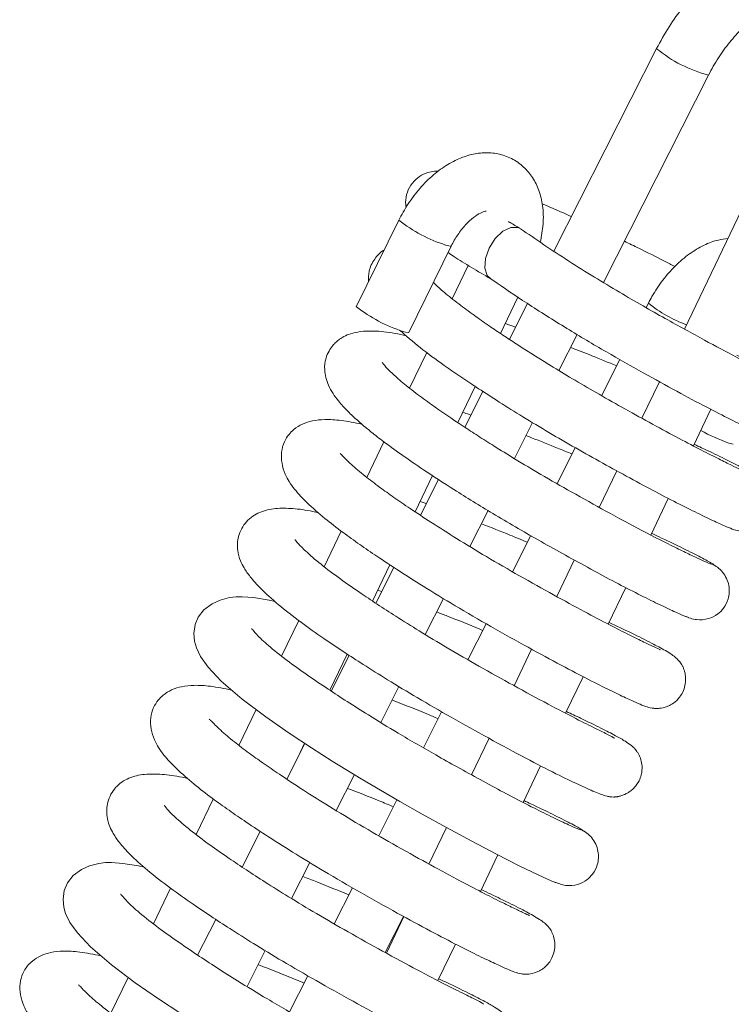
# Model space of a CAD drawing. Units: inches. Extents: x 2 to 182, y -20 to 141.
# Drawn here: x 128 to 129, y 110 to 112 of the extents above; entities that cross this region are included whole.
import ezdxf

# ---------------------------------------------------------------- set-up
doc = ezdxf.new("R2010")
doc.units = ezdxf.units.IN
doc.header["$MEASUREMENT"] = 0
doc.layers.add('SLD-0', color=179, linetype='Continuous')

msp = doc.modelspace()

# ---------------------------------------------------------------- linework, layer by layer
at = {"layer": 'SLD-0', "color": 179, "linetype": 'Continuous', "lineweight": 15}
for p, q in [((129.0456, 111.9405), (128.8614, 111.5769)), ((128.9504, 111.5208), (129.139, 111.8932)), ((129.2953, 111.8544), (129.0958, 111.4373)), ((128.5831, 111.6326), (128.5067, 111.4775)), ((128.7699, 111.6129), (128.7843, 111.6198)), ((128.7843, 111.6198), (128.7972, 111.6196)), ((128.7972, 111.6196), (128.8015, 111.6174)), ((128.7452, 111.5827), (128.7562, 111.5998)), ((128.7562, 111.5998), (128.7699, 111.6129)), ((128.6007, 111.4313), (128.677, 111.5863)), ((128.7386, 111.564), (128.7452, 111.5827)), ((128.7374, 111.5467), (128.7386, 111.564)), ((128.7076, 111.5515), (128.679, 111.4917)), ((128.7418, 111.5334), (128.7374, 111.5467)), ((128.748, 111.5275), (128.7418, 111.5334)), ((128.7469, 111.5282), (128.7518, 111.5249)), ((128.7654, 111.4296), (128.7966, 111.4948)), ((128.8139, 111.4831), (128.7814, 111.419)), ((129.031, 111.4837), (129.0269, 111.4758)), ((128.7739, 111.4474), (128.7926, 111.441)), ((128.5907, 111.433), (128.599, 111.4309)), ((128.599, 111.4309), (128.6007, 111.4313)), ((128.8704, 111.3629), (128.9032, 111.4275)), ((128.633, 111.3954), (128.6024, 111.3314)), ((128.9798, 111.3826), (128.947, 111.3178)), ((128.6889, 111.2696), (128.7199, 111.3345)), ((129.0507, 111.3429), (129.0194, 111.2773)), ((128.734, 111.3253), (128.7015, 111.2612)), ((129.1117, 111.2277), (129.1431, 111.2934)), ((128.7904, 111.205), (128.8231, 111.2696)), ((128.5563, 111.235), (128.5257, 111.1711)), ((129.1834, 111.2306), (129.1751, 111.2328)), ((128.8997, 111.2246), (128.867, 111.16)), ((128.6124, 111.1095), (128.6435, 111.1746)), ((128.9743, 111.183), (128.9429, 111.1174)), ((128.6541, 111.1676), (128.6216, 111.1034)), ((128.6214, 111.1283), (128.6323, 111.1246)), ((129.0353, 111.0679), (129.0667, 111.1335)), ((128.7105, 111.0472), (128.7432, 111.1117)), ((128.4797, 111.0748), (128.4492, 111.0109)), ((128.8198, 111.0668), (128.787, 111.002)), ((128.5358, 110.9494), (128.5669, 111.0144)), ((128.8978, 111.023), (128.8664, 110.9574)), ((128.5741, 111.0097), (128.5416, 110.9455)), ((128.5451, 110.9687), (128.5521, 110.9663)), ((128.9588, 110.9079), (128.9902, 110.9736)), ((128.2479, 110.9446), (128.2331, 110.9338)), ((128.2625, 110.9511), (128.2479, 110.9446)), ((128.2792, 110.9555), (128.2625, 110.9511)), ((128.291, 110.9569), (128.2792, 110.9555)), ((128.3019, 110.9571), (128.291, 110.9569)), ((128.322, 110.9556), (128.3019, 110.9571)), ((128.3504, 110.9511), (128.322, 110.9556)), ((128.3606, 110.9488), (128.3504, 110.9511)), ((128.6305, 110.8893), (128.6632, 110.9538)), ((128.2331, 110.9338), (128.2228, 110.9206)), ((128.2172, 110.9071), (128.215, 110.8909)), ((128.2228, 110.9206), (128.2172, 110.9071)), ((128.4032, 110.9147), (128.3726, 110.8508)), ((128.7397, 110.9088), (128.707, 110.8441)), ((128.215, 110.8909), (128.2163, 110.8772)), ((128.2163, 110.8772), (128.2195, 110.8655)), ((128.2195, 110.8655), (128.2271, 110.8497)), ((128.4593, 110.7893), (128.4903, 110.8543)), ((128.8213, 110.863), (128.79, 110.7974)), ((128.2271, 110.8497), (128.2407, 110.8307)), ((128.4941, 110.8518), (128.4617, 110.7877)), ((128.2407, 110.8307), (128.2643, 110.8057)), ((128.2643, 110.8057), (128.3018, 110.7735)), ((128.8824, 110.748), (128.9138, 110.8137)), ((128.5505, 110.7314), (128.5832, 110.7959)), ((128.3018, 110.7735), (128.3444, 110.7414)), ((128.3267, 110.7547), (128.296, 110.6905)), ((128.6597, 110.7508), (128.627, 110.6862)), ((128.3444, 110.7414), (128.3864, 110.7123)), ((128.3864, 110.7123), (128.4262, 110.6861)), ((128.7449, 110.7031), (128.7135, 110.6375)), ((128.4142, 110.694), (128.3817, 110.6299)), ((128.4058, 110.6774), (128.4138, 110.6942)), ((128.4262, 110.6861), (128.4636, 110.6622)), ((128.4636, 110.6622), (128.5156, 110.6303)), ((128.8059, 110.5881), (128.8374, 110.6539)), ((128.4705, 110.5735), (128.5032, 110.638)), ((128.5156, 110.6303), (128.585, 110.5897)), ((128.2499, 110.5942), (128.2194, 110.5303)), ((128.5797, 110.5928), (128.547, 110.5282)), ((128.585, 110.5897), (128.6251, 110.5671)), ((128.6251, 110.5671), (128.6687, 110.543)), ((128.3342, 110.5362), (128.3018, 110.4721)), ((128.6684, 110.5432), (128.6371, 110.4776)), ((128.6687, 110.543), (128.714, 110.5185)), ((128.714, 110.5185), (128.7585, 110.4951)), ((128.7295, 110.4282), (128.7609, 110.4939)), ((128.7585, 110.4951), (128.7991, 110.4746)), ((128.0132, 110.4678), (127.9984, 110.4569)), ((128.0277, 110.4742), (128.0132, 110.4678)), ((128.0444, 110.4786), (128.0277, 110.4742)), ((128.0563, 110.4801), (128.0444, 110.4786)), ((128.0672, 110.4802), (128.0563, 110.4801)), ((128.0873, 110.4787), (128.0672, 110.4802)), ((128.1157, 110.4742), (128.0873, 110.4787)), ((128.1259, 110.472), (128.1157, 110.4742)), ((128.3905, 110.4155), (128.4232, 110.4801)), ((128.7991, 110.4746), (128.8331, 110.4582)), ((127.9984, 110.4569), (127.9881, 110.4437)), ((128.8331, 110.4582), (128.8577, 110.447)), ((127.9825, 110.4302), (127.9803, 110.414)), ((127.9881, 110.4437), (127.9825, 110.4302)), ((128.1734, 110.434), (128.1427, 110.37)), ((128.4997, 110.435), (128.467, 110.3703)), ((128.8577, 110.447), (128.8684, 110.443)), ((127.9803, 110.414), (127.9815, 110.4004)), ((127.9815, 110.4004), (127.9848, 110.3886)), ((127.9848, 110.3886), (127.9924, 110.3728)), ((128.2543, 110.3783), (128.2218, 110.3142)), ((128.5583, 110.3189), (128.5911, 110.3837)), ((128.5919, 110.3833), (128.5606, 110.3177)), ((127.9924, 110.3728), (128.0059, 110.3539)), ((128.0059, 110.3539), (128.0296, 110.3289)), ((128.0296, 110.3289), (128.067, 110.2966)), ((128.6531, 110.2684), (128.6845, 110.334)), ((128.3106, 110.2577), (128.3432, 110.3222)), ((128.067, 110.2966), (128.1096, 110.2646)), ((128.0969, 110.2741), (128.0662, 110.2098)), ((128.4197, 110.277), (128.387, 110.2124)), ((128.1096, 110.2646), (128.1517, 110.2355)), ((128.1517, 110.2355), (128.1915, 110.2092))]:
    msp.add_line(p, q, dxfattribs=at)
at = {"layer": 'SLD-0', "color": 8, "linetype": 'Continuous', "lineweight": 15}
for p, q in [((128.6671, 111.5881), (128.6753, 111.586)), ((128.6753, 111.586), (128.677, 111.5864))]:
    msp.add_line(p, q, dxfattribs=at)
for centre, radius, start, end in [((129.1989, 112.1273), 0.2417, 230.6259, 255.646), ((128.7497, 111.8457), 0.2705, 231.9674, 252.2068), ((129.1862, 111.679), 0.2495, 231.5175, 249.6743)]:
    msp.add_arc(centre, radius, start, end, dxfattribs=at)
at = {"layer": 'SLD-0', "color": 179, "linetype": 'Continuous', "lineweight": 15}
for centre, radius, start, end in [((128.6734, 111.6906), 0.2705, 231.9701, 252.2064), ((129.3292, 111.6424), 0.4377, 242.1751, 249.3836)]:
    msp.add_arc(centre, radius, start, end, dxfattribs=at)
for points, knots in [([(129.395, 112.0737), (129.3933, 112.0765), (129.3858, 112.0882), (129.3674, 112.1041), (129.3409, 112.1196), (129.3119, 112.1279), (129.2815, 112.1299), (129.25, 112.1257), (129.2177, 112.1153), (129.1849, 112.0987), (129.1526, 112.0761), (129.1217, 112.0482), (129.0932, 112.016), (129.0671, 111.98), (129.0528, 111.9538), (129.0456, 111.9405)], [0, 0, 0, 0, 0.024255, 0.10395, 0.180327, 0.2551, 0.329919, 0.406858, 0.487111, 0.570541, 0.655881, 0.741641, 0.827125, 0.912303, 1, 1, 1, 1]), ([(129.139, 111.8932), (129.1418, 111.8985), (129.15, 111.9141), (129.1661, 111.9388), (129.1875, 111.9652), (129.2102, 111.9875), (129.2329, 112.0049), (129.2542, 112.0167), (129.2729, 112.0231), (129.2875, 112.0248), (129.2977, 112.0232), (129.3042, 112.0198), (129.3105, 112.0144), (129.3144, 112.0061), (129.3162, 112.0023)], [0, 0, 0, 0, 0.045287, 0.133486, 0.221495, 0.308743, 0.394826, 0.479502, 0.563014, 0.646588, 0.732847, 0.82985, 0.923837, 1, 1, 1, 1]), ([(128.837, 111.5931), (128.839, 111.604), (128.8432, 111.6264), (128.8421, 111.6577), (128.8355, 111.6858), (128.824, 111.7094), (128.8073, 111.7295), (128.7859, 111.7443), (128.7612, 111.7528), (128.7356, 111.7546), (128.7097, 111.7505), (128.6835, 111.7406), (128.6574, 111.7247), (128.6323, 111.7032), (128.6096, 111.677), (128.5934, 111.6527), (128.5856, 111.6374), (128.5831, 111.6326)], [0, 0, 0, 0, 0.074008, 0.15239, 0.220754, 0.285158, 0.346859, 0.41374, 0.477429, 0.539874, 0.603711, 0.671087, 0.742614, 0.816826, 0.891395, 0.965731, 1, 1, 1, 1]), ([(128.6543, 111.7209), (128.6511, 111.7209), (128.6446, 111.7208), (128.6312, 111.7175), (128.6165, 111.7095), (128.6036, 111.6959), (128.5961, 111.6787), (128.5944, 111.6641), (128.5959, 111.6573), (128.5963, 111.6555)], [0, 0, 0, 0, 0.1478279, 0.3077415, 0.4664682, 0.6268026, 0.7887603, 0.9451941, 1, 1, 1, 1]), ([(128.677, 111.5863), (128.6788, 111.5898), (128.6842, 111.6002), (128.6954, 111.6164), (128.71, 111.6322), (128.7242, 111.643), (128.7352, 111.6484), (128.7405, 111.649), (128.74, 111.6491), (128.7398, 111.6491)], [0, 0, 0, 0, 0.08838, 0.26343, 0.43697, 0.605756, 0.768994, 0.930909, 1, 1, 1, 1]), ([(128.8929, 111.6391), (128.8881, 111.6413), (128.8696, 111.6497), (128.8526, 111.6569), (128.8401, 111.6623)], [0, 0, 0, 0, 0.264683, 1, 1, 1, 1]), ([(128.8003, 111.6182), (128.7942, 111.6217), (128.7869, 111.6259), (128.7807, 111.6297), (128.7797, 111.6303)], [0, 0, 0, 0, 0.849386, 1, 1, 1, 1]), ([(129.2873, 111.3382), (129.2875, 111.3383), (129.2881, 111.3384), (129.2833, 111.3405), (129.2729, 111.3454), (129.2552, 111.3538), (129.2274, 111.3673), (129.1865, 111.3881), (129.1306, 111.4179), (129.0728, 111.4498), (129.0207, 111.4792), (128.9779, 111.5041), (128.9329, 111.5312), (128.8872, 111.5599), (128.8421, 111.5893), (128.8151, 111.608), (128.8015, 111.6174)], [0, 0, 0, 0, 0.012108, 0.053387, 0.103581, 0.167056, 0.243168, 0.334297, 0.440905, 0.560643, 0.624349, 0.691998, 0.764176, 0.840216, 0.919202, 1, 1, 1, 1]), ([(129.1734, 111.5996), (129.1678, 111.599), (129.1533, 111.5974), (129.1301, 111.5882), (129.1041, 111.5728), (129.079, 111.5515), (129.0563, 111.5255), (129.0406, 111.5021), (129.0331, 111.4877), (129.031, 111.4837)], [0, 0, 0, 0, 0.097049, 0.252287, 0.41724, 0.588699, 0.761186, 0.933146, 1, 1, 1, 1]), ([(128.5567, 111.5791), (128.5562, 111.5788), (128.5497, 111.5754), (128.5382, 111.5628), (128.5283, 111.5421), (128.5285, 111.5284), (128.5286, 111.522)], [0, 0, 0, 0, 0.027635, 0.341026, 0.690233, 1, 1, 1, 1]), ([(129.0786, 111.5497), (129.0723, 111.553), (129.0512, 111.5639), (129.0206, 111.5792), (128.9966, 111.5907), (128.9879, 111.5949)], [0, 0, 0, 0, 0.212104, 0.71548, 1, 1, 1, 1]), ([(128.6713, 111.5747), (128.6748, 111.5724), (128.6869, 111.5641), (128.7123, 111.5484), (128.7363, 111.5343), (128.748, 111.5275)], [0, 0, 0, 0, 0.169376, 0.59598, 1, 1, 1, 1]), ([(129.2043, 111.1797), (129.2044, 111.1798), (129.2048, 111.1801), (129.2027, 111.1815), (129.1964, 111.1851), (129.1809, 111.1928), (129.1578, 111.2041), (129.1263, 111.2199), (129.0864, 111.2408), (129.0398, 111.2659), (128.991, 111.2929), (128.9439, 111.3194), (128.9006, 111.3446), (128.8512, 111.3744), (128.8086, 111.4012), (128.772, 111.4251), (128.7466, 111.4422), (128.7197, 111.4608), (128.692, 111.481), (128.6674, 111.5006), (128.6516, 111.5144), (128.6462, 111.52), (128.645, 111.5213)], [0, 0, 0, 0, 0.0061, 0.030163, 0.081166, 0.135656, 0.192962, 0.254206, 0.32034, 0.390308, 0.457027, 0.51704, 0.572117, 0.622564, 0.707446, 0.741698, 0.778496, 0.821883, 0.87249, 0.930522, 0.984625, 1, 1, 1, 1]), ([(128.7518, 111.5249), (128.7717, 111.5113), (128.8125, 111.4834), (128.883, 111.4392), (128.954, 111.3969), (129.0213, 111.359), (129.0821, 111.3256), (129.1349, 111.2974), (129.1778, 111.2754), (129.2132, 111.2583), (129.2388, 111.2463), (129.2551, 111.2392), (129.2641, 111.236), (129.2693, 111.2346), (129.2777, 111.2333), (129.289, 111.2336), (129.2998, 111.237), (129.3095, 111.2422), (129.3172, 111.2484), (129.3238, 111.2562), (129.33, 111.2675), (129.3327, 111.2789), (129.3326, 111.2892), (129.3314, 111.2989), (129.3269, 111.3108), (129.3179, 111.3226), (129.307, 111.3314), (129.2907, 111.3411), (129.2632, 111.3552), (129.2275, 111.3726), (129.1995, 111.3858), (129.1896, 111.3905)], [0, 0, 0, 0, 0.0676785, 0.1387931, 0.2060236, 0.2687924, 0.3296948, 0.3879304, 0.4424799, 0.4915646, 0.5467727, 0.589609, 0.619325, 0.6329169, 0.6412315, 0.6617162, 0.6747455, 0.6815859, 0.6894093, 0.6985185, 0.7070704, 0.7210053, 0.7264986, 0.7320396, 0.7464717, 0.7659176, 0.7916063, 0.8382125, 0.8998004, 0.9646681, 1, 1, 1, 1]), ([(128.5962, 111.4254), (128.5894, 111.4269), (128.5682, 111.4316), (128.5405, 111.4344), (128.5148, 111.4335), (128.4977, 111.4298), (128.4865, 111.4253), (128.4774, 111.4199), (128.4702, 111.4141), (128.4636, 111.4073), (128.4569, 111.3976), (128.4505, 111.3819), (128.4486, 111.3619), (128.4559, 111.3339), (128.473, 111.3094), (128.4903, 111.2907), (128.5095, 111.2726), (128.5302, 111.2551), (128.5555, 111.2353), (128.5871, 111.2123), (128.6301, 111.183), (128.6849, 111.1473), (128.7545, 111.1042), (128.8212, 111.0656), (128.8781, 111.0338), (128.9231, 111.0091), (128.9676, 110.9852), (129.0092, 110.9636), (129.046, 110.9454), (129.0758, 110.9312), (129.0973, 110.9215), (129.1011, 110.9204), (129.1031, 110.9199)], [0, 0, 0, 0, 0.020968, 0.065744, 0.098055, 0.12406, 0.142205, 0.152603, 0.160641, 0.168665, 0.180592, 0.194371, 0.218918, 0.253232, 0.293879, 0.326195, 0.35595, 0.383569, 0.409773, 0.446797, 0.48472, 0.532289, 0.588997, 0.653249, 0.688537, 0.726628, 0.767182, 0.80968, 0.853462, 0.899568, 0.948701, 1, 1, 1, 1]), ([(128.5844, 111.4354), (128.5961, 111.4251), (128.619, 111.4049), (128.6657, 111.3708), (128.7127, 111.339), (128.7591, 111.309), (128.8009, 111.2828), (128.8468, 111.2551), (128.8948, 111.2271), (128.9438, 111.1997), (128.9925, 111.1728), (129.0395, 111.1475), (129.0827, 111.125), (129.1205, 111.1062), (129.1499, 111.0922), (129.17, 111.083), (129.1837, 111.0777), (129.1934, 111.0751), (129.2025, 111.0744), (129.2118, 111.0751), (129.2211, 111.0777), (129.2294, 111.0821), (129.2352, 111.0861), (129.2409, 111.0915), (129.2465, 111.0988), (129.2512, 111.1084), (129.2532, 111.1172), (129.2536, 111.1247), (129.2534, 111.13), (129.2528, 111.1348), (129.2521, 111.1389), (129.2506, 111.145), (129.2491, 111.1499), (129.2451, 111.1572), (129.2387, 111.1644), (129.2337, 111.1687), (129.2295, 111.1718), (129.2222, 111.1764), (129.2106, 111.1829), (129.1918, 111.1927), (129.1638, 111.2066), (129.1367, 111.2197), (129.1176, 111.2286), (129.1131, 111.2307)], [0, 0, 0, 0, 0.050829, 0.099631, 0.155472, 0.188373, 0.224378, 0.263089, 0.302789, 0.343184, 0.385544, 0.429501, 0.474485, 0.51984, 0.566242, 0.60826, 0.641035, 0.66458, 0.673187, 0.680183, 0.691759, 0.696575, 0.701094, 0.70667, 0.713729, 0.722373, 0.732501, 0.737204, 0.741071, 0.744313, 0.747265, 0.750341, 0.761622, 0.778278, 0.789288, 0.800503, 0.8159, 0.83763, 0.866011, 0.901129, 0.942839, 0.98673, 1, 1, 1, 1]), ([(128.8915, 111.4045), (128.9041, 111.3996), (128.9317, 111.3887), (128.9591, 111.3775), (128.9741, 111.3714)], [0, 0, 0, 0, 0.454995, 1, 1, 1, 1]), ([(129.1442, 111.0157), (129.1427, 111.0161), (129.1397, 111.017), (129.125, 111.0235), (129.1047, 111.0331), (129.072, 111.0489), (129.0233, 111.0737), (128.9585, 111.1085), (128.8961, 111.1432), (128.8404, 111.175), (128.7935, 111.2029), (128.7559, 111.2261), (128.7251, 111.2457), (128.6862, 111.271), (128.6477, 111.2972), (128.6116, 111.3237), (128.5865, 111.3438), (128.568, 111.3606), (128.5576, 111.3715), (128.5532, 111.3775), (128.553, 111.3775), (128.5529, 111.3775)], [0, 0, 0, 0, 0.057917, 0.113475, 0.166006, 0.215079, 0.30689, 0.390069, 0.462282, 0.523611, 0.576244, 0.619391, 0.652761, 0.685483, 0.763546, 0.809373, 0.860376, 0.909797, 0.950898, 0.983716, 1, 1, 1, 1]), ([(128.6977, 111.288), (128.7016, 111.2867), (128.7063, 111.2852), (128.7115, 111.2833), (128.7125, 111.2829)], [0, 0, 0, 0, 0.813858, 1, 1, 1, 1]), ([(128.5167, 111.2668), (128.5039, 111.2693), (128.4795, 111.2741), (128.4516, 111.2757), (128.4292, 111.2736), (128.4114, 111.2684), (128.3954, 111.2587), (128.3845, 111.2476), (128.3763, 111.2344), (128.3716, 111.2169), (128.3723, 111.1973), (128.3778, 111.1788), (128.3869, 111.1617), (128.3991, 111.1456), (128.4184, 111.125), (128.4474, 111.0996), (128.4801, 111.0741), (128.512, 111.0513), (128.5455, 111.0283), (128.5855, 111.002), (128.635, 110.9706), (128.6934, 110.9352), (128.7581, 110.898), (128.8228, 110.862), (128.8811, 110.8306), (128.9288, 110.8057), (128.9659, 110.7874), (128.9935, 110.7743), (129.0121, 110.7658), (129.0248, 110.7606), (129.0344, 110.7577), (129.0431, 110.7567), (129.0523, 110.7568), (129.0616, 110.7588), (129.0703, 110.7627), (129.0784, 110.7677), (129.0865, 110.7754), (129.0933, 110.7864), (129.0972, 110.7979), (129.0983, 110.8106), (129.0968, 110.8207), (129.0943, 110.8283), (129.092, 110.8331), (129.0897, 110.8371), (129.0855, 110.8429), (129.0803, 110.8479), (129.0729, 110.8535), (129.0593, 110.862), (129.0366, 110.8741), (129.0035, 110.8906), (128.974, 110.9046), (128.9603, 110.911)], [0, 0, 0, 0, 0.032883, 0.063088, 0.087442, 0.106749, 0.122592, 0.133583, 0.148325, 0.166617, 0.185077, 0.202359, 0.214578, 0.230389, 0.262392, 0.297484, 0.32715, 0.351462, 0.374472, 0.40216, 0.434502, 0.471107, 0.511212, 0.553809, 0.594344, 0.631726, 0.665449, 0.696343, 0.724813, 0.748362, 0.765929, 0.772661, 0.778318, 0.787849, 0.791874, 0.795457, 0.803736, 0.809543, 0.816369, 0.823358, 0.829967, 0.833097, 0.836221, 0.839649, 0.843598, 0.857444, 0.875505, 0.895578, 0.929338, 0.967247, 1, 1, 1, 1]), ([(128.8113, 111.2463), (128.8147, 111.245), (128.8334, 111.2377), (128.8614, 111.2266), (128.8852, 111.2167), (128.8939, 111.2131)], [0, 0, 0, 0, 0.122507, 0.68074, 1, 1, 1, 1]), ([(129.0518, 110.8616), (129.0519, 110.8618), (129.0522, 110.8622), (129.0413, 110.8669), (129.0236, 110.8755), (128.9968, 110.8884), (128.961, 110.9066), (128.9154, 110.9306), (128.8607, 110.9604), (128.8009, 110.9938), (128.7416, 111.028), (128.6881, 111.0606), (128.6422, 111.0897), (128.6047, 111.1143), (128.5741, 111.1353), (128.5466, 111.1549), (128.5201, 111.1752), (128.4967, 111.1947), (128.4806, 111.2116), (128.4784, 111.2136), (128.4775, 111.2144)], [0, 0, 0, 0, 0.0214326, 0.068738, 0.1221519, 0.1793812, 0.2420559, 0.3106638, 0.3841683, 0.4604994, 0.5322251, 0.5981058, 0.6569204, 0.7080156, 0.7512048, 0.7922654, 0.8422496, 0.9011179, 0.9610271, 1, 1, 1, 1]), ([(128.4391, 111.1076), (128.4356, 111.1084), (128.4184, 111.1125), (128.3932, 111.1158), (128.3616, 111.1165), (128.3334, 111.1103), (128.3089, 111.0947), (128.2935, 111.0676), (128.2925, 111.0409), (128.2983, 111.0216), (128.3059, 111.0069), (128.3169, 110.9914), (128.336, 110.9703), (128.3658, 110.9433), (128.4044, 110.9131), (128.4453, 110.8843), (128.4829, 110.859), (128.5211, 110.8342), (128.5651, 110.8066), (128.6182, 110.7745), (128.6799, 110.739), (128.7469, 110.7018), (128.811, 110.6672), (128.865, 110.6394), (128.9059, 110.6198), (128.9363, 110.6061), (128.9524, 110.6), (128.9619, 110.5981), (128.9666, 110.5977), (128.9706, 110.5978), (128.9724, 110.598), (128.9744, 110.5982), (128.9765, 110.5986), (128.9802, 110.5994), (128.9841, 110.6006), (128.9902, 110.6032), (128.9956, 110.6063), (129.0012, 110.6104), (129.0079, 110.6167), (129.0141, 110.6256), (129.0182, 110.6365), (129.0196, 110.6454), (129.0197, 110.6549), (129.0179, 110.6649), (129.0145, 110.6729), (129.0117, 110.6776), (129.009, 110.6818), (129.0051, 110.6862), (128.9989, 110.6917), (128.9893, 110.6982), (128.9723, 110.7078), (128.9456, 110.7216), (128.916, 110.7361), (128.8925, 110.7472), (128.8839, 110.7512)], [0, 0, 0, 0, 0.0082, 0.04059, 0.071397, 0.100718, 0.128379, 0.153163, 0.174062, 0.190925, 0.206176, 0.227658, 0.256474, 0.2924, 0.330352, 0.361678, 0.387448, 0.410761, 0.439, 0.472212, 0.509745, 0.552479, 0.599385, 0.642933, 0.68217, 0.718781, 0.756271, 0.767762, 0.775152, 0.776593, 0.777808, 0.778882, 0.779937, 0.781099, 0.785337, 0.788253, 0.791517, 0.795355, 0.7999, 0.808708, 0.815697, 0.820822, 0.82437, 0.830946, 0.837595, 0.839344, 0.84137, 0.84974, 0.86201, 0.884779, 0.913557, 0.945506, 0.980276, 1, 1, 1, 1]), ([(128.7312, 111.0881), (128.7483, 111.0814), (128.7762, 111.0705), (128.8033, 111.0592), (128.8137, 111.0549)], [0, 0, 0, 0, 0.615152, 1, 1, 1, 1]), ([(129.149, 111.0135), (129.1484, 111.0143), (129.1471, 111.016), (129.1272, 111.027), (129.0959, 111.0426), (129.0648, 111.0577), (129.0429, 111.068), (129.0367, 111.0709)], [0, 0, 0, 0, 0.22633, 0.470089, 0.701928, 0.917033, 1, 1, 1, 1]), ([(128.9696, 110.7029), (128.9695, 110.7032), (128.9692, 110.7042), (128.96, 110.7091), (128.9375, 110.7203), (128.9011, 110.7381), (128.8513, 110.7641), (128.7914, 110.7965), (128.7293, 110.8311), (128.6719, 110.8641), (128.6217, 110.8943), (128.5796, 110.9207), (128.5439, 110.9438), (128.5103, 110.9664), (128.4753, 110.9907), (128.4415, 111.0162), (128.4159, 111.0384), (128.402, 111.0523), (128.3966, 111.0598), (128.3965, 111.0595), (128.3965, 111.0594)], [0, 0, 0, 0, 0.021995, 0.081965, 0.147046, 0.216803, 0.293776, 0.375722, 0.450624, 0.5167, 0.575881, 0.627143, 0.669961, 0.712236, 0.764502, 0.828097, 0.894231, 0.946702, 0.985261, 1, 1, 1, 1]), ([(129.0961, 110.9225), (129.1029, 110.9197), (129.1156, 110.9147), (129.1373, 110.9161), (129.1541, 110.9241), (129.1673, 110.9371), (129.1741, 110.9508), (129.1765, 110.9651), (129.1757, 110.9778), (129.1716, 110.9903), (129.1646, 111.0014), (129.1556, 111.0103), (129.1487, 111.0142), (129.1453, 111.0161)], [0, 0, 0, 0, 0.164815, 0.304864, 0.412004, 0.487308, 0.586178, 0.648243, 0.716342, 0.787941, 0.860368, 0.931482, 1, 1, 1, 1]), ([(128.651, 110.9298), (128.6575, 110.9273), (128.6831, 110.9174), (128.7114, 110.9061), (128.7318, 110.8976), (128.7337, 110.8968)], [0, 0, 0, 0, 0.237006, 0.931629, 1, 1, 1, 1]), ([(128.9095, 110.5388), (128.9072, 110.5395), (128.9028, 110.5409), (128.8801, 110.5514), (128.8495, 110.5661), (128.8127, 110.5844), (128.7724, 110.6055), (128.7306, 110.628), (128.6896, 110.6507), (128.6403, 110.6782), (128.586, 110.7096), (128.5326, 110.7421), (128.4905, 110.7687), (128.4536, 110.7928), (128.4167, 110.8179), (128.3796, 110.8445), (128.3481, 110.8699), (128.3279, 110.8887), (128.319, 110.8997), (128.3185, 110.9002), (128.3184, 110.9004)], [0, 0, 0, 0, 0.074052, 0.143877, 0.208248, 0.268502, 0.325761, 0.379134, 0.428019, 0.472086, 0.547695, 0.608464, 0.65315, 0.696075, 0.746067, 0.803105, 0.868547, 0.929002, 0.975683, 1, 1, 1, 1]), ([(128.2828, 110.7898), (128.2698, 110.7924), (128.245, 110.7972), (128.2168, 110.7988), (128.1945, 110.7967), (128.1767, 110.7916), (128.1607, 110.7819), (128.1498, 110.7708), (128.1416, 110.7575), (128.1369, 110.74), (128.1376, 110.7204), (128.143, 110.702), (128.1522, 110.6848), (128.1644, 110.6687), (128.1837, 110.6482), (128.2127, 110.6227), (128.2454, 110.5972), (128.2772, 110.5744), (128.3108, 110.5515), (128.3508, 110.5251), (128.4003, 110.4938), (128.4586, 110.4584), (128.5234, 110.4211), (128.5881, 110.3852), (128.6464, 110.3537), (128.6941, 110.3288), (128.7311, 110.3105), (128.7588, 110.2975), (128.7773, 110.289), (128.7901, 110.2838), (128.7996, 110.2809), (128.8084, 110.2798), (128.8176, 110.2799), (128.8269, 110.2819), (128.8355, 110.2858), (128.8437, 110.2908), (128.8517, 110.2986), (128.8585, 110.3096), (128.8625, 110.3211), (128.8636, 110.3337), (128.8621, 110.3439), (128.8595, 110.3514), (128.8573, 110.3563), (128.8549, 110.3602), (128.8508, 110.3661), (128.8456, 110.371), (128.8381, 110.3767), (128.8245, 110.3851), (128.8019, 110.3973), (128.7704, 110.413), (128.7428, 110.426), (128.7311, 110.4316)], [0, 0, 0, 0, 0.03383, 0.064148, 0.088593, 0.107974, 0.123876, 0.134909, 0.149705, 0.168067, 0.186596, 0.203943, 0.216207, 0.232078, 0.264202, 0.299425, 0.329203, 0.353606, 0.376702, 0.404494, 0.436958, 0.473701, 0.513957, 0.556713, 0.597401, 0.634923, 0.668773, 0.699784, 0.728361, 0.751998, 0.769631, 0.776389, 0.782067, 0.791633, 0.795673, 0.79927, 0.80758, 0.813409, 0.82026, 0.827275, 0.833909, 0.837051, 0.840187, 0.843627, 0.847592, 0.86149, 0.879619, 0.899767, 0.933654, 0.971705, 1, 1, 1, 1]), ([(128.5709, 110.7717), (128.5722, 110.7712), (128.5928, 110.7633), (128.6211, 110.752), (128.6468, 110.7413), (128.6535, 110.7385)], [0, 0, 0, 0, 0.045922, 0.753683, 1, 1, 1, 1]), ([(128.817, 110.3848), (128.8171, 110.3849), (128.8175, 110.3853), (128.8066, 110.3901), (128.7889, 110.3987), (128.762, 110.4116), (128.7263, 110.4297), (128.6806, 110.4538), (128.6259, 110.4835), (128.5662, 110.5169), (128.5069, 110.5512), (128.4534, 110.5837), (128.4075, 110.6128), (128.37, 110.6375), (128.3394, 110.6584), (128.3119, 110.678), (128.2854, 110.6983), (128.262, 110.7179), (128.2458, 110.7348), (128.2436, 110.7368), (128.2427, 110.7376)], [0, 0, 0, 0, 0.021432, 0.068738, 0.122152, 0.179381, 0.242056, 0.310664, 0.384168, 0.460499, 0.532225, 0.598106, 0.65692, 0.708016, 0.751205, 0.792265, 0.842249, 0.901118, 0.961027, 1, 1, 1, 1]), ([(128.2044, 110.6308), (128.2009, 110.6316), (128.1837, 110.6356), (128.1585, 110.6389), (128.1269, 110.6396), (128.0986, 110.6334), (128.0742, 110.6179), (128.0588, 110.5907), (128.0578, 110.564), (128.0636, 110.5448), (128.0712, 110.5301), (128.0822, 110.5145), (128.1012, 110.4934), (128.131, 110.4665), (128.1697, 110.4362), (128.2105, 110.4074), (128.2482, 110.3821), (128.2863, 110.3573), (128.3303, 110.3297), (128.3835, 110.2976), (128.4451, 110.2622), (128.5122, 110.2249), (128.5763, 110.1903), (128.6302, 110.1625), (128.6712, 110.1429), (128.7016, 110.1293), (128.7177, 110.1232), (128.7272, 110.1212), (128.7318, 110.1208), (128.7358, 110.121), (128.7377, 110.1211), (128.7397, 110.1214), (128.7418, 110.1217), (128.7455, 110.1225), (128.7493, 110.1237), (128.7555, 110.1264), (128.7609, 110.1295), (128.7665, 110.1335), (128.7732, 110.1398), (128.7794, 110.1487), (128.7835, 110.1596), (128.7849, 110.1685), (128.785, 110.178), (128.7832, 110.1881), (128.7798, 110.196), (128.777, 110.2008), (128.7742, 110.2049), (128.7704, 110.2093), (128.7642, 110.2149), (128.7545, 110.2214), (128.7376, 110.231), (128.7108, 110.2447), (128.6829, 110.2584), (128.6613, 110.2686), (128.6547, 110.2717)], [0, 0, 0, 0, 0.008237, 0.040767, 0.071709, 0.101159, 0.128941, 0.153833, 0.174824, 0.19176, 0.207077, 0.228654, 0.257596, 0.293679, 0.331797, 0.36326, 0.389142, 0.412558, 0.440921, 0.474278, 0.511975, 0.554897, 0.602007, 0.645745, 0.685154, 0.721926, 0.759579, 0.771121, 0.778543, 0.77999, 0.781211, 0.78229, 0.783349, 0.784516, 0.788772, 0.791701, 0.79498, 0.798834, 0.803399, 0.812246, 0.819265, 0.824413, 0.827976, 0.834582, 0.84126, 0.843016, 0.845051, 0.853457, 0.865781, 0.88865, 0.917554, 0.949643, 0.984564, 1, 1, 1, 1]), ([(128.4908, 110.6135), (128.4909, 110.6134), (128.5096, 110.6063), (128.5378, 110.5951), (128.5648, 110.5839), (128.5734, 110.5803)], [0, 0, 0, 0, 0.002992, 0.683978, 1, 1, 1, 1]), ([(128.9142, 110.5366), (128.9136, 110.5374), (128.9124, 110.5391), (128.8925, 110.5501), (128.8611, 110.5658), (128.8318, 110.5801), (128.8117, 110.5894), (128.8075, 110.5914)], [0, 0, 0, 0, 0.232238, 0.482361, 0.720252, 0.940974, 1, 1, 1, 1]), ([(128.7348, 110.226), (128.7347, 110.2263), (128.7344, 110.2274), (128.7253, 110.2322), (128.7027, 110.2434), (128.6664, 110.2612), (128.6165, 110.2872), (128.5566, 110.3196), (128.4946, 110.3542), (128.4371, 110.3872), (128.387, 110.4175), (128.3449, 110.4438), (128.3092, 110.467), (128.2755, 110.4895), (128.2406, 110.5138), (128.2068, 110.5394), (128.1811, 110.5615), (128.1673, 110.5755), (128.1619, 110.5829), (128.1618, 110.5826), (128.1618, 110.5826)], [0, 0, 0, 0, 0.021995, 0.081966, 0.147046, 0.216803, 0.293776, 0.375722, 0.450624, 0.516699, 0.575881, 0.627143, 0.669961, 0.712236, 0.764502, 0.828097, 0.894231, 0.946701, 0.985261, 1, 1, 1, 1]), ([(128.8613, 110.4456), (128.8682, 110.4429), (128.8809, 110.4378), (128.9026, 110.4392), (128.9193, 110.4472), (128.9325, 110.4602), (128.9393, 110.474), (128.9418, 110.4883), (128.9409, 110.5009), (128.9369, 110.5135), (128.9299, 110.5246), (128.9208, 110.5335), (128.914, 110.5374), (128.9106, 110.5393)], [0, 0, 0, 0, 0.164817, 0.304864, 0.412005, 0.487309, 0.586178, 0.648243, 0.716343, 0.787942, 0.860368, 0.931482, 1, 1, 1, 1]), ([(128.4106, 110.4552), (128.419, 110.4519), (128.4465, 110.4413), (128.4741, 110.4301), (128.4933, 110.4223)], [0, 0, 0, 0, 0.306228, 1, 1, 1, 1]), ([(128.6748, 110.062), (128.6725, 110.0627), (128.6681, 110.064), (128.6454, 110.0745), (128.6147, 110.0892), (128.578, 110.1076), (128.5377, 110.1287), (128.4959, 110.1512), (128.4548, 110.1738), (128.4056, 110.2014), (128.3513, 110.2327), (128.2979, 110.2652), (128.2558, 110.2918), (128.2189, 110.316), (128.182, 110.3411), (128.1449, 110.3676), (128.1133, 110.393), (128.0932, 110.4119), (128.0843, 110.4229), (128.0838, 110.4234), (128.0836, 110.4236)], [0, 0, 0, 0, 0.074052, 0.143877, 0.208248, 0.268502, 0.325761, 0.379134, 0.428019, 0.472086, 0.547695, 0.608464, 0.65315, 0.696075, 0.746067, 0.803105, 0.868547, 0.929002, 0.975683, 1, 1, 1, 1]), ([(128.0481, 110.3129), (128.035, 110.3155), (128.0103, 110.3204), (127.9821, 110.322), (127.9598, 110.3198), (127.942, 110.3147), (127.926, 110.305), (127.9151, 110.2939), (127.9069, 110.2806), (127.9022, 110.2632), (127.9029, 110.2436), (127.9083, 110.2251), (127.9175, 110.208), (127.9297, 110.1918), (127.9489, 110.1713), (127.9779, 110.1459), (128.0107, 110.1204), (128.0425, 110.0975), (128.076, 110.0746), (128.116, 110.0483), (128.1656, 110.0169), (128.2239, 109.9815), (128.2886, 109.9443), (128.3533, 109.9083), (128.4116, 109.8768), (128.4593, 109.852), (128.4964, 109.8337), (128.524, 109.8206), (128.5426, 109.8121), (128.5553, 109.8069), (128.5649, 109.804), (128.5736, 109.8029), (128.5828, 109.8031), (128.5922, 109.805), (128.6008, 109.8089), (128.6089, 109.814), (128.617, 109.8217), (128.6238, 109.8327), (128.6278, 109.8442), (128.6289, 109.8568), (128.6273, 109.867), (128.6248, 109.8745), (128.6225, 109.8794), (128.6202, 109.8834), (128.6161, 109.8892), (128.6108, 109.8942), (128.6034, 109.8998), (128.5898, 109.9083), (128.5671, 109.9204), (128.5372, 109.9354), (128.5117, 109.9474), (128.5019, 109.9521)], [0, 0, 0, 0, 0.033986, 0.064444, 0.089002, 0.108471, 0.124447, 0.13553, 0.150395, 0.168841, 0.187455, 0.204882, 0.217203, 0.233146, 0.265418, 0.300804, 0.330719, 0.355234, 0.378437, 0.406357, 0.43897, 0.475882, 0.516323, 0.559276, 0.600152, 0.637846, 0.671852, 0.703005, 0.731714, 0.755461, 0.773175, 0.779963, 0.785667, 0.795278, 0.799337, 0.80295, 0.811299, 0.817154, 0.824036, 0.831084, 0.837749, 0.840905, 0.844055, 0.847511, 0.851494, 0.865456, 0.883669, 0.90391, 0.937953, 0.976179, 1, 1, 1, 1]), ([(128.3305, 110.297), (128.3336, 110.2958), (128.3561, 110.2872), (128.3844, 110.276), (128.4083, 110.266), (128.4131, 110.264)], [0, 0, 0, 0, 0.115476, 0.82295, 1, 1, 1, 1]), ([(128.5823, 109.9079), (128.5824, 109.908), (128.5828, 109.9085), (128.5719, 109.9132), (128.5542, 109.9218), (128.5273, 109.9347), (128.4915, 109.9528), (128.4459, 109.9769), (128.3912, 110.0067), (128.3314, 110.0401), (128.2722, 110.0743), (128.2186, 110.1069), (128.1727, 110.1359), (128.1353, 110.1606), (128.1046, 110.1816), (128.0771, 110.2012), (128.0506, 110.2215), (128.0273, 110.241), (128.0111, 110.2579), (128.0089, 110.2599), (128.008, 110.2607)], [0, 0, 0, 0, 0.021432, 0.068738, 0.122152, 0.179381, 0.242056, 0.310664, 0.384168, 0.4605, 0.532225, 0.598106, 0.656921, 0.708016, 0.751205, 0.792265, 0.84225, 0.901118, 0.961027, 1, 1, 1, 1])]:
    msp.add_open_spline(points, degree=3, knots=knots, dxfattribs=at)

doc.saveas('drawing.dxf')
